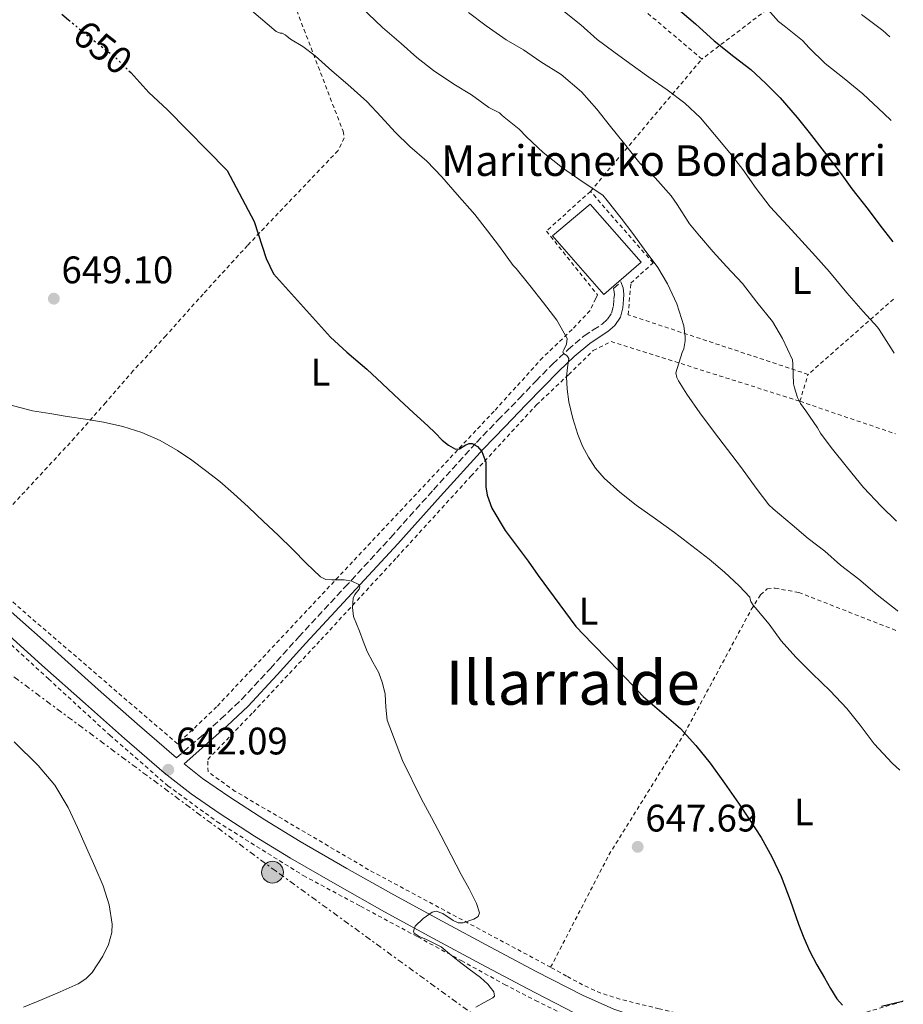
# Model space of a CAD drawing. Units: metres. Extents: x 589968 to 593399, y 4761411 to 4763769.
# Drawn here: x 593154 to 593384, y 4762228 to 4762484 of the extents above; entities that cross this region are included whole.
import ezdxf
from ezdxf.enums import TextEntityAlignment as Align

# ---------------------------------------------------------------- set-up
doc = ezdxf.new("R2010")
doc.units = ezdxf.units.M
doc.header["$MEASUREMENT"] = 0
for name, pattern in [('DGN Style 2', [1.7399219301090239, 1.043953158065414, -0.6959687720436097]), ('DGN Style 3', [2.435890702152634, 1.739921930109024, -0.6959687720436097]), ('DGN Style 5', [1.217945351076317, 0.5219765790327072, -0.6959687720436097]), ('DGN Style 7', [3.4798438602180486, 1.565929737098122, -0.6959687720436097, 0.5219765790327072, -0.6959687720436097])]:
    doc.linetypes.add(name, pattern=pattern)
for name, color, linetype, lineweight in [('Borda', 1, 'Continuous', 13), ('Camino', 7, 'DGN Style 3', 0), ('Cota de curva de nivel directora', 7, 'Continuous', 0), ('Cota de punto acotado terreno', 7, 'Continuous', 0), ('Curva de nivel directora', 30, 'Continuous', 30), ('Curva de nivel directora no vista', 30, 'DGN Style 5', 30), ('Curva de nivel intermedia', 30, 'Continuous', 0), ('Etiqueta de uso rústico', 92, 'Continuous', 0), ('Línea de pista pavimentada', 7, 'Continuous', 0), ('Línea eléctrica', 6, 'DGN Style 7', 0), ('Margen derecho', 7, 'Continuous', 0), ('Poste tendido eléctrico', 7, 'Continuous', 0), ('Punto acotado terreno (símbolo)', 7, 'Continuous', 0), ('Tela metálica o alambrada', 7, 'DGN Style 2', 0), ('Texto de Borda', 7, 'Continuous', 0), ('Texto de Área (paraje) menor', 7, 'Continuous', 0), ('Transformador', 7, 'Continuous', 0)]:
    doc.layers.add(name, color=color, linetype=linetype, lineweight=lineweight)
doc.styles.add('Style-Arial', font='arial.ttf')

# ---------------------------------------------------------------- blocks, each defined once
blk = doc.blocks.new('5PATER')
at = {"layer": 'Punto acotado terreno (símbolo)', "linetype": 'Continuous', "lineweight": 0}
h = blk.add_hatch(color=51, dxfattribs=at)
edge = h.paths.add_edge_path()
edge.add_ellipse((0, 0), major_axis=(-0.1095731443231308, -0.1110710700762829), ratio=0.9994222409660317, start_angle=0, end_angle=360)
blk = doc.blocks.new('5PELE')
at = {"layer": 'Transformador', "linetype": 'Continuous', "lineweight": 0}
h = blk.add_hatch(color=9, dxfattribs=at)
edge = h.paths.add_edge_path()
edge.add_arc((-2.000000476837158e-05, 0), 0.2850000000000001, 0, 360)
at = {"layer": 'Transformador', "color": 252, "linetype": 'Continuous', "lineweight": 0}
blk.add_circle((-2.000000476837158e-05, 0), 0.2850000000000001, dxfattribs=at)

msp = doc.modelspace()

# ---------------------------------------------------------------- linework, layer by layer
at = {"layer": 'Borda', "color": 1, "linetype": 'Continuous', "lineweight": 13}
msp.add_polyline3d([(593315.5999999996, 4762421.15, 663.1000000000058), (593305.8899999997, 4762412.720000001, 662.6100000000006), (593292.4800000006, 4762428.08, 662.2400000000052), (593302.3200000003, 4762436.32, 663.1199999999953)], close=True, dxfattribs=at)
at = {"layer": 'Borda', "color": 23, "linetype": 'Continuous', "lineweight": 0}
msp.add_polyline3d([(593305.8899999997, 4762412.720000001, 662.6100000000006), (593292.4800000006, 4762428.08, 662.2400000000052), (593302.3200000003, 4762436.32, 663.1199999999953), (593315.5999999996, 4762421.15, 663.1000000000058), (593305.8899999997, 4762412.720000001, 662.6100000000006)], dxfattribs=at)
at = {"layer": 'Camino', "color": 7, "linetype": 'DGN Style 3', "lineweight": 0}
msp.add_polyline3d([(593194.5000000005, 4762291.890000002, 642.0599999999978), (593200.2899999997, 4762296.960000001, 642.0500000000029), (593206.0799999987, 4762302.040000002, 642.029999999999), (593211.4400000009, 4762307.100000001, 642.1199999999953), (593218.9699999989, 4762315.210000002, 642.5899999999966), (593226.3599999985, 4762323.430000001, 643.4100000000037), (593238.3700000005, 4762336.390000002, 645.029999999999), (593250.3399999997, 4762349.380000001, 646.7500000000001), (593261.4699999987, 4762361.810000001, 648.429999999993), (593272.6900000015, 4762374.150000001, 650.179999999993), (593278.2899999984, 4762379.960000004, 651.1399999999994), (593283.9099999999, 4762385.730000001, 652.2200000000014), (593288.1999999993, 4762390.170000001, 653.1399999999995), (593292.4999999997, 4762394.59, 654.1900000000024), (593296.5499999998, 4762398.369999999, 655.2599999999949), (593300.7699999999, 4762401.920000001, 656.3800000000048), (593303.1000000011, 4762403.49, 657), (593305.4799999994, 4762405.03, 657.6199999999953), (593306.8799999986, 4762406.279999999, 657.9700000000012), (593307.909999999, 4762407.870000001, 658.2200000000014), (593308.3799999984, 4762409.710000001, 658.3500000000058), (593308.5300000004, 4762411.57, 658.3800000000048), (593308.6499999989, 4762412.770000001, 658.3800000000048), (593308.5199999993, 4762413.939999999, 658.3800000000048), (593308.3699999994, 4762414.320000002, 658.3800000000048), (593310.3399999987, 4762416.070000002, 658.3800000000048)], dxfattribs=at)
at = {"layer": 'Curva de nivel directora', "color": 30, "linetype": 'Continuous', "lineweight": 30, "flags": 128}
for points, elevation in [([(593324.5599999989, 4762487.810000002), (593329.74, 4762483.359999999), (593334.6199999994, 4762478.910000003), (593339.8099999996, 4762474.800000001), (593344.1900000006, 4762471.460000002), (593348.0599999996, 4762467.860000002), (593351.8399999993, 4762464.03), (593356.3200000008, 4762458.930000002), (593359.4199999988, 4762454.960000002), (593363.279999999, 4762449.939999999), (593367.5199999991, 4762444.580000003)], 675.0000000000001), ([(593164.6099999994, 4762485.87), (593166.3700000007, 4762484.380000001)], 650), ([(593182.0999999996, 4762471.110000002), (593182.5899999992, 4762470.630000004), (593187.2899999997, 4762465.460000004), (593192.14, 4762460.930000001), (593207.7399999994, 4762445.109999999), (593214.7800000003, 4762431.79), (593217.8400000002, 4762422.150000001), (593219.7400000001, 4762418.11), (593234.6699999989, 4762401.65), (593238.909999999, 4762397.700000001), (593244.079999999, 4762393.250000001), (593248.089999999, 4762389.54), (593252.5899999985, 4762385.310000001), (593256.2999999986, 4762381.910000003), (593260.0099999991, 4762378.51), (593261.8799999999, 4762376.640000001), (593263.7399999996, 4762374.720000001), (593265.3899999993, 4762373.430000002), (593267.1999999997, 4762372.420000001), (593268.2500000002, 4762372.45), (593269.9099999988, 4762373.500000001), (593270.7400000002, 4762373.910000003), (593271.5499999993, 4762373.910000003), (593272.98, 4762373.100000001)], 650.0000000000002), ([(593367.5199999991, 4762444.580000003), (593370.4899999996, 4762440.29), (593374.779999999, 4762434.900000001), (593377.8500000001, 4762430.850000001), (593381.1899999996, 4762426.45)], 675.0000000000005), ([(593272.98, 4762373.100000001), (593274.1199999999, 4762371.810000001), (593275.119999999, 4762369.03), (593275.1599999992, 4762364.700000001), (593275.1300000001, 4762362.550000001), (593275.4400000008, 4762360.430000002), (593276.7199999993, 4762357.01), (593280.1300000002, 4762351.230000001), (593286.1899999997, 4762343.180000001), (593288.7600000004, 4762339.460000001), (593298.5599999992, 4762326.160000003), (593302.8799999999, 4762321.750000002), (593307.2000000004, 4762317.310000001), (593311.6699999986, 4762312.59), (593316.139999999, 4762307.869999999), (593321.0099999994, 4762303.7), (593325.9, 4762299.540000001), (593329.900000001, 4762295.15), (593333.6000000002, 4762290.500000002), (593337.3499999986, 4762285.330000003), (593340.9999999986, 4762280.100000001), (593343.9800000003, 4762275.630000001), (593346.8599999994, 4762271.090000002), (593349.7099999991, 4762266.12), (593352.1399999987, 4762260.930000001), (593354.4199999986, 4762254.740000002), (593356.6499999994, 4762248.529999999), (593358.0300000008, 4762244.939999999), (593359.5499999984, 4762241.41), (593361.4100000003, 4762237.920000001), (593363.3899999985, 4762234.480000001), (593364.98, 4762231.740000002), (593366.6499999996, 4762229.029999999), (593368.1299999993, 4762227.4)], 650.0000000000002), ([(593378.2500000002, 4762227.150000002), (593381.9499999994, 4762227.970000003), (593383.789999999, 4762228.470000001)], 650.0000000000002)]:
    msp.add_lwpolyline(points, dxfattribs=dict(at, elevation=elevation))
at = {"layer": 'Curva de nivel directora no vista', "color": 30, "linetype": 'DGN Style 5', "lineweight": 30, "elevation": 650.0000000000005, "flags": 128}
msp.add_lwpolyline([(593166.3700000007, 4762484.380000001), (593169.8499999986, 4762481.430000001), (593173.9700000002, 4762478.210000002), (593178.4099999993, 4762474.720000001), (593182.0999999996, 4762471.110000002)], dxfattribs=at)
at = {"layer": 'Curva de nivel intermedia', "color": 30, "linetype": 'Continuous', "lineweight": 0, "flags": 128}
for points, elevation in [([(593184.8800000002, 4762511.730000001), (593220.4800000021, 4762481.310000001), (593221.5199999993, 4762480.859999998), (593222.0600000002, 4762480.859999998), (593222.8499999992, 4762480.499999999), (593223.2500000015, 4762480.080000001), (593224.2400000017, 4762479.31), (593227.4400000003, 4762477.439999999), (593230.6100000021, 4762475.009999999), (593235.0199999998, 4762471.039999999), (593239.1799999995, 4762467.49), (593244.0900000001, 4762463.109999999), (593247.8400000008, 4762459.119999999), (593251.5300000011, 4762455.069999999), (593255.2900000006, 4762451.350000001), (593259.7699999999, 4762447.489999999), (593263.6799999992, 4762443.429999998), (593267.6600000003, 4762438.819999999), (593272.2900000014, 4762433.569999998), (593275.5800000017, 4762429.349999999), (593278.6700000007, 4762425.220000001), (593282.2200000001, 4762420.31), (593282.9900000012, 4762419.489999999), (593286.5899999999, 4762415.050000001), (593290.1900000008, 4762410.609999999), (593293.6399999997, 4762406.09), (593296.2999999995, 4762401.279999999), (593296.1600000008, 4762399.789999999), (593295.4500000002, 4762398.269999999), (593295.1799999997, 4762397.83), (593295.3499999995, 4762397.390000001), (593296.2100000001, 4762396.789999999), (593296.7500000009, 4762396.069999999), (593296.4400000003, 4762393.689999999), (593296.1900000023, 4762391.3), (593296.3600000021, 4762388.039999999), (593296.7599999999, 4762384.789999999), (593297.7700000004, 4762380.439999999), (593299.1200000005, 4762376.189999999), (593300.3499999996, 4762373.189999999), (593301.8499999995, 4762370.310000001), (593303.7300000016, 4762367.42), (593305.9800000001, 4762364.83), (593310.0599999992, 4762361.16), (593314.3500000008, 4762357.779999998), (593319.3100000006, 4762354.210000001), (593324.2700000005, 4762350.63), (593328.8400000016, 4762347.189999998), (593333.360000001, 4762343.67), (593337.3600000021, 4762340.319999999), (593341.1300000005, 4762336.720000001), (593342.530000002, 4762335.27), (593343.9300000012, 4762333.810000001), (593344.0300000019, 4762333.279999998), (593344.2400000019, 4762332.710000001), (593344.8000000007, 4762331.75), (593345.3100000003, 4762331.07), (593348.9600000003, 4762326.720000001), (593352.1200000009, 4762322.429999999), (593355.9200000007, 4762318.16), (593360.2200000011, 4762313.859999999), (593364.8900000005, 4762309.359999999), (593369.2400000001, 4762304.739999999), (593372.7000000002, 4762300.449999998), (593376.3200000012, 4762295.509999999), (593381.0000000016, 4762290.529999998), (593383.0700000015, 4762288.640000001)], 654.9999999999999), ([(593242.6399999995, 4762487.699999998), (593248.1700000016, 4762482.380000001), (593253.0700000012, 4762478.239999999), (593257.1300000001, 4762474.59), (593261.4500000008, 4762471.140000001), (593266.8100000008, 4762467.619999999), (593271.4100000008, 4762464.850000001), (593275.9200000013, 4762461.550000001), (593278.6900000008, 4762460.099999998), (593279.2600000007, 4762459.52), (593279.92, 4762459.019999999), (593283.8400000005, 4762455.890000001), (593285.7699999996, 4762453.84), (593290.0499999999, 4762449.74), (593295.0999999992, 4762445.810000001), (593300.5300000008, 4762442.050000002), (593305.6000000001, 4762438.640000001), (593306.7700000014, 4762437.3), (593310.37, 4762432.67), (593313.4500000001, 4762428.640000001), (593316.4100000017, 4762424.579999999), (593319.9200000009, 4762419.789999999), (593322.4800000002, 4762415.49), (593324.8800000007, 4762410.31), (593326.7200000003, 4762404.59), (593327.0900000014, 4762401.680000001), (593327.0900000014, 4762400.689999999), (593326.7200000003, 4762398.529999998), (593326.3200000002, 4762397.63), (593324.6399999993, 4762392.31), (593324.9400000012, 4762391.109999999), (593325.3600000013, 4762390.230000001), (593327.5600000008, 4762386.769999999), (593330.88, 4762381.859999998), (593334.72, 4762376.739999999), (593338.1199999999, 4762372.31), (593341.7600000009, 4762367.539999999), (593345.5800000008, 4762362.269999999), (593348.9200000003, 4762357.869999997), (593350.0100000009, 4762356.8), (593354.990000001, 4762352.630000001), (593359.1600000019, 4762349.07), (593363.4700000011, 4762345.76), (593367.5999999995, 4762342.179999999), (593372.3800000006, 4762338.5), (593377.1300000004, 4762334.419999998), (593382.3300000017, 4762330.289999999), (593382.5100000005, 4762330.109999999)], 660), ([(593347.1800000012, 4762488.710000001), (593351.380000001, 4762483.909999999), (593352.900000001, 4762482.79), (593357.7000000001, 4762478.960000001), (593359.4299999999, 4762477.109999998), (593363.5899999996, 4762472.959999999), (593368.5400000005, 4762469.109999998), (593373.4199999999, 4762465.09), (593378.8600000005, 4762459.939999999), (593380.7500000013, 4762458.100000001)], 680), ([(593270.5700000003, 4762486.259999999), (593275.2000000017, 4762482.850000001), (593280.4299999997, 4762479.17), (593284.9600000004, 4762476.529999999), (593289.4400000019, 4762473.42), (593294.7700000006, 4762470.08), (593300.0500000002, 4762465.619999999), (593304.030000001, 4762461.100000001), (593307.6299999997, 4762456.54), (593310.9400000023, 4762452.480000001), (593315.2800000006, 4762447.039999999), (593319.2500000005, 4762443.140000001), (593323.4200000013, 4762438.459999999), (593324.9600000012, 4762436.180000001), (593328.170000001, 4762431.139999999), (593330.8100000006, 4762428.019999999), (593334.3800000002, 4762423.869999998), (593337.8400000003, 4762420.029999998), (593342.0500000014, 4762415.619999998), (593345.7900000009, 4762410.740000002), (593349.8099999997, 4762405.73), (593352.4900000021, 4762401.230000001), (593355.0900000016, 4762395.699999998), (593355.1500000019, 4762394.55), (593355.3600000021, 4762389.46), (593355.5499999997, 4762388.430000001), (593356.360000001, 4762385.869999998), (593357.1299999999, 4762384.350000001), (593358.5200000004, 4762382.390000001), (593361.6000000003, 4762377.970000001), (593362.3300000012, 4762376.560000001), (593365.1299999997, 4762372.800000001), (593369.3600000008, 4762367.510000001), (593373.5800000009, 4762362.430000001), (593378.1600000008, 4762357.519999999), (593382.1799999997, 4762353.59)], 665.0000000000001), ([(593295.1799999997, 4762486.779999999), (593299.9200000005, 4762483.060000001), (593304.1300000015, 4762479.279999998), (593308.4600000011, 4762476.050000001), (593312.6200000008, 4762472.98), (593317.6299999999, 4762469.41), (593322.4100000008, 4762466.130000001), (593326.9900000008, 4762462.609999998), (593331.0499999998, 4762458.779999999), (593334.7300000011, 4762454.479999999), (593338.7300000022, 4762449.710000001), (593342.0899999995, 4762445.38), (593345.5800000008, 4762440.42), (593349.2100000007, 4762435.63), (593353.8100000008, 4762430.619999998), (593357.4699999997, 4762426.689999999), (593361.0900000007, 4762422.739999999), (593364.6900000017, 4762418.640000001), (593369.2000000001, 4762413.180000001), (593373.4900000015, 4762408.34), (593377.2000000018, 4762404.220000001), (593377.6500000011, 4762403.579999999), (593381.3400000016, 4762397.84), (593381.5899999995, 4762397.429999998)], 670), ([(593373.0199999998, 4762485.749999999), (593378.6300000001, 4762481.59), (593380.4600000008, 4762479.96)], 684.9999999999999), ([(593249.0700000002, 4762305.130000001), (593248.8700000012, 4762308.539999999), (593248.2099999996, 4762311.329999999), (593247.2700000008, 4762314.050000002), (593245.7000000017, 4762316.84), (593244.1900000008, 4762319.630000001), (593243.1900000017, 4762322.289999999), (593242.1900000002, 4762324.960000001), (593241.4300000003, 4762326.850000001), (593240.6600000013, 4762328.75), (593240.3600000018, 4762331.09), (593240.5600000008, 4762333.5), (593240.980000001, 4762334.480000001), (593242.0700000017, 4762335.889999999), (593242.310000001, 4762336.54), (593242.0300000015, 4762337.119999998), (593240.1900000019, 4762337.99), (593238.1900000015, 4762338.319999998), (593234.9600000016, 4762338.359999999), (593233.3900000004, 4762338.449999998), (593232.0200000001, 4762339.09), (593228.3299999998, 4762342.640000001), (593224.8200000006, 4762346.27), (593220.9800000006, 4762349.929999999), (593217.1400000006, 4762353.580000001), (593213.2699999993, 4762357.239999999), (593209.38, 4762360.880000001), (593205.8000000014, 4762363.930000001), (593202.0800000001, 4762366.829999999), (593198.4600000011, 4762369.509999999), (593194.7199999995, 4762372.05), (593190.2400000001, 4762374.66), (593185.4700000003, 4762376.750000001), (593180.5199999993, 4762378.349999999), (593175.4600000011, 4762379.46), (593170.7400000005, 4762380.210000001), (593166.0199999998, 4762380.960000002), (593161.5100000014, 4762381.679999999), (593156.9900000019, 4762382.400000001), (593150.3300000011, 4762384.100000001)], 645), ([(593272.5000000015, 4762226.899999999), (593274.720000001, 4762228.07), (593276.9100000015, 4762229.26), (593277.3600000008, 4762229.720000001), (593277.22, 4762230.859999998), (593275.6599999998, 4762232.880000001), (593273.7500000009, 4762234.579999999), (593270.7900000016, 4762236.800000002), (593267.8600000013, 4762239.019999999), (593265.6799999997, 4762240.809999999), (593263.5099999994, 4762242.590000001), (593259.6500000014, 4762244.509999998), (593257.7600000005, 4762245.3), (593256.4500000007, 4762246.189999999), (593256.2500000017, 4762246.720000001), (593256.7400000013, 4762247.949999998), (593258.7500000007, 4762250.029999999), (593261.1700000013, 4762251.649999999), (593262.1700000005, 4762251.88), (593263.9299999997, 4762251.300000001), (593266.6000000007, 4762249.509999998), (593267.9200000018, 4762248.9), (593269.2300000014, 4762248.9), (593272.020000001, 4762249.800000001), (593273.1299999997, 4762250.489999999), (593273.4600000004, 4762251.439999999), (593272.6900000015, 4762253.939999999), (593270.7699999993, 4762257.710000002), (593268.6700000004, 4762261.46), (593266.1, 4762266.519999998), (593263.5099999994, 4762271.580000001), (593260.9299999999, 4762276.349999999), (593258.3200000015, 4762281.099999998), (593253.4000000019, 4762291.21), (593249.4400000012, 4762301.74), (593249.0700000002, 4762305.130000001)], 645), ([(593152.1500000004, 4762296.080000001), (593158.4, 4762289.889999999), (593162.7699999998, 4762284.730000001), (593166.240000001, 4762278.939999999), (593168.6799999997, 4762273.720000001), (593171.0399999999, 4762268.460000001), (593173.2300000006, 4762263.529999999), (593175.3800000007, 4762258.539999999), (593176.9600000009, 4762253.560000001), (593177.7000000008, 4762248.480000001), (593177.6200000005, 4762246.380000002), (593176.7799999999, 4762243.25), (593175.28, 4762240.149999999), (593172.5100000007, 4762235.919999998), (593170.8299999998, 4762234.24), (593168.8300000017, 4762232.960000001), (593164.1500000011, 4762230.849999999), (593159.4400000017, 4762228.849999999), (593154.5800000001, 4762226.849999998)], 640.0000000000001)]:
    msp.add_lwpolyline(points, dxfattribs=dict(at, elevation=elevation))
at = {"layer": 'Línea de pista pavimentada', "color": 7, "linetype": 'Continuous', "lineweight": 0}
for points in [[(593040.8999999987, 4762422.310000001, 637.6300000000048), (593044.9600000001, 4762419.82, 637.9900000000052), (593049.0300000004, 4762417.33, 638.3500000000059), (593055.4299999997, 4762412.9, 638.9199999999983), (593061.6499999979, 4762408.210000001, 639.4600000000064), (593067.7700000001, 4762403.720000003, 639.8999999999943), (593073.8599999987, 4762399.170000002, 640.2400000000054), (593078.5799999973, 4762395.28, 640.4400000000023), (593083.0599999988, 4762391.109999999, 640.529999999999), (593087.4699999989, 4762386.740000002, 640.5399999999937), (593091.8000000005, 4762382.310000001, 640.5399999999937), (593096.3400000002, 4762377.420000001, 640.5500000000029), (593100.8999999978, 4762372.550000001, 640.5599999999978), (593108.550000001, 4762365.15, 640.6799999999931), (593116.6099999989, 4762358.200000001, 640.8200000000071), (593124.2100000007, 4762352.380000004, 640.7799999999991), (593131.8000000013, 4762346.550000001, 640.7400000000052), (593141.6799999987, 4762338.350000001, 640.7599999999948), (593151.4299999987, 4762329.99, 640.8999999999943), (593162.780000001, 4762319.850000001, 641.1999999999971), (593174.12, 4762309.699999999, 641.5000000000001), (593184.260000001, 4762300.75, 641.779999999999), (593194.5000000005, 4762291.890000002, 642.0599999999978)], [(593148.1099999992, 4762326.199999999, 640.8999999999943), (593159.4200000014, 4762316.100000001, 641.1999999999971), (593170.7699999996, 4762305.940000001, 641.5000000000001), (593180.9499999986, 4762296.960000001, 641.779999999999), (593191.2899999984, 4762288.01, 642.0599999999978), (593198.3000000003, 4762282.49, 642.2700000000042), (593205.5899999992, 4762277.430000001, 642.5099999999948), (593214.8099999992, 4762271.430000001, 642.8699999999955), (593224.1700000024, 4762265.74, 643.3000000000029), (593236.4300000002, 4762258.67, 644), (593248.7500000005, 4762251.760000002, 644.7200000000014), (593261.339999999, 4762244.900000001, 645.1199999999953), (593273.9499999977, 4762238.090000001, 645.5200000000041), (593285.9400000017, 4762231.720000001, 646.2200000000012), (593298.1299999979, 4762225.430000001, 646.8999999999943)], [(593196.4600000007, 4762290.340000001, 642.1199999999953), (593201.2899999986, 4762286.540000001, 642.2700000000042), (593208.3999999987, 4762281.600000001, 642.5099999999948), (593217.4899999971, 4762275.689999999, 642.8699999999955), (593226.7399999985, 4762270.070000002, 643.3000000000029), (593238.9200000024, 4762263.040000003, 644), (593251.1900000013, 4762256.16, 644.7200000000014), (593263.7399999974, 4762249.32, 645.1199999999953), (593276.3199999993, 4762242.53, 645.5200000000041), (593288.2799999998, 4762236.180000001, 646.2200000000012), (593300.3099999971, 4762229.970000001, 646.8999999999943), (593308.4499999977, 4762226.380000001, 647.179999999993), (593316.9100000003, 4762223.460000002, 647.4700000000014), (593323.8099999978, 4762221.570000002, 647.7400000000052), (593330.8199999996, 4762220.279999999, 648.0299999999991), (593337.0300000012, 4762219.580000003, 648.3099999999978), (593343.2499999995, 4762219.17, 648.5899999999967), (593350.23, 4762218.92, 648.8699999999955), (593357.1999999993, 4762219.17, 649.1399999999994), (593363.4800000001, 4762220.100000001, 649.3699999999953), (593369.6799999983, 4762221.510000001, 649.6000000000058), (593377.0199999987, 4762223.340000001, 649.7599999999948), (593383.9400000009, 4762225.510000002, 649.9900000000054)]]:
    msp.add_polyline3d(points, dxfattribs=at)
at = {"layer": 'Línea eléctrica', "color": 6, "linetype": 'DGN Style 7', "lineweight": 0}
msp.add_polyline3d([(593301.3500000016, 4762203.579999999, 647.070000000007), (593220.4699999993, 4762262.3, 643.0800000000017), (593140.5700000004, 4762321.57, 640.4700000000012), (593095.6799999991, 4762355.12, 640.0099999999948), (593031.7999999998, 4762402.98, 636.6399999999994), (593009.6099999989, 4762423.630000001, 639.4400000000023)], dxfattribs=at)
at = {"layer": 'Margen derecho', "color": 7, "linetype": 'Continuous', "lineweight": 0}
msp.add_polyline3d([(593310.3399999987, 4762416.070000002, 658.3800000000048), (593310.9299999988, 4762414.520000001, 658.3800000000048), (593311.1200000009, 4762412.790000001, 658.3800000000048), (593310.9800000002, 4762411.350000001, 658.3800000000048), (593310.8099999981, 4762409.300000002, 658.3500000000058), (593310.1900000012, 4762406.869999999, 658.2200000000014), (593308.7600000006, 4762404.660000001, 657.9700000000012), (593306.969999998, 4762403.060000001, 657.6199999999953), (593304.449999999, 4762401.430000002, 657), (593302.2600000007, 4762399.949999999, 656.3800000000048), (593298.1799999992, 4762396.529999999, 655.2599999999949), (593294.2199999986, 4762392.840000002, 654.1900000000024), (593289.9699999974, 4762388.460000001, 653.1399999999995), (593285.6700000013, 4762384.02, 652.2200000000014), (593280.0599999987, 4762378.25, 651.1399999999994), (593274.4899999986, 4762372.460000001, 650.179999999993), (593263.2899999982, 4762360.160000001, 648.429999999993), (593252.1599999992, 4762347.720000003, 646.7500000000001), (593240.1700000018, 4762334.720000003, 645.029999999999), (593228.1700000013, 4762321.77, 643.4100000000037), (593220.7800000017, 4762313.550000001, 642.5899999999966), (593213.1799999998, 4762305.37, 642.1199999999953), (593207.7399999973, 4762300.220000003, 642.029999999999), (593201.91, 4762295.11, 642.0500000000029), (593196.4600000007, 4762290.340000001, 642.0599999999978)], dxfattribs=at)
at = {"layer": 'Tela metálica o alambrada', "color": 7, "linetype": 'DGN Style 2', "lineweight": 0, "extrusion": (0.000145657733939132, -0.000123170479484254, 0.9999999818064286), "elevation": 173.9670774050669, "flags": 128}
msp.add_lwpolyline([(593331.3355121828, 4762474.197553281), (593251.2755101186, 4762541.897553793)], dxfattribs=at)
at = {"layer": 'Tela metálica o alambrada', "color": 7, "linetype": 'DGN Style 2', "lineweight": 0, "extrusion": (-0.1733509900683989, -0.2058841476443297, 0.9630997622214812), "elevation": -1082723.257481068, "flags": 128}
msp.add_lwpolyline([(-2613546.445756937, 3876844.71174097), (-2613546.445756938, 3876891.526714002)], dxfattribs=at)
at = {"layer": 'Tela metálica o alambrada', "color": 7, "linetype": 'DGN Style 2', "lineweight": 0, "extrusion": (0.6510604928133946, -0.7572647662933641, 0.0516750271237103), "elevation": -3220044.502449575, "flags": 128}
msp.add_lwpolyline([(3554714.081428354, 167292.287316146), (3554709.286068651, 167290.9154833133), (3554684.396101509, 167285.4682054956)], dxfattribs=at)
at = {"layer": 'Tela metálica o alambrada', "color": 7, "linetype": 'DGN Style 2', "lineweight": 0, "extrusion": (-0.01766128485038392, -0.05856548701582735, 0.9981273279236635), "elevation": -288726.4531790831, "flags": 128}
msp.add_lwpolyline([(-806917.5087865463, 4722065.636471619), (-806917.5087865463, 4722072.992951755)], dxfattribs=at)
at = {"layer": 'Tela metálica o alambrada', "color": 7, "linetype": 'DGN Style 2', "lineweight": 0, "extrusion": (-0.1302179344168772, 0.04433062317582499, 0.9904938593474696), "elevation": 134513.0703515083, "flags": 128}
msp.add_lwpolyline([(-4699521.219158755, -963737.1272701902), (-4699521.219158754, -963710.5928058088)], dxfattribs=at)
at = {"layer": 'Tela metálica o alambrada', "color": 7, "linetype": 'DGN Style 2', "lineweight": 0}
for points in [[(593251.3799999999, 4762541.84, 674.1600000000036), (593233.0899999999, 4762522.529999999, 667.6199999999953), (593218.3700000001, 4762506.289999999, 660.7400000000052), (593237.9100000003, 4762455.300000001, 653.1999999999971), (593238.2300000006, 4762453.619999999, 653.0099999999948), (593236.5999999996, 4762450.289999999, 652.4600000000064), (593213.0099999999, 4762425.539999999, 649.9700000000012), (593201.4400000004, 4762412.869999999, 649.6000000000058), (593191.75, 4762402, 649.279999999999), (593183.2400000002, 4762392.880000001, 648.2599999999948), (593176.0499999998, 4762384.58, 646.8000000000029), (593167.9400000004, 4762375.350000001, 644.3000000000029), (593143.0800000001, 4762348.529999999, 640.3000000000029), (593138.1299999999, 4762344.32, 640.3000000000029)], [(593380.0300000003, 4762511.15, 693.1999999999971), (593375.0899999999, 4762507.52, 691.5200000000041), (593359.4100000003, 4762495.42, 684.8600000000006), (593331.4400000004, 4762474.140000001, 674.1399999999994)], [(593302.4000000004, 4762439.65, 661.5399999999936), (593290.9000000004, 4762429.279999999, 657.5200000000041), (593304.2100000001, 4762412.640000001, 658.4199999999983), (593303.7599999999, 4762411.680000001, 658.4199999999983), (593302.29, 4762408.550000001, 657.9700000000012), (593297.6200000001, 4762403.619999999, 656.2400000000052), (593289.9400000004, 4762396.26, 653.8099999999977), (593277.2699999996, 4762382.310000001, 651.6999999999971), (593243.9199999999, 4762346.789999999, 646.8300000000017), (593204.9500000002, 4762305.189999999, 642.5399999999936), (593194.7699999996, 4762295.52, 641.5200000000041), (593138.1299999999, 4762344.32, 640.3000000000029)], [(593359.1100000005, 4762391.91, 666.0800000000017), (593312.2599999999, 4762407.460000001, 659.4199999999983), (593312.9000000004, 4762415.710000001, 659.4199999999983), (593318.7199999997, 4762420.960000001, 661.6000000000058), (593302.4000000004, 4762439.65, 661.5399999999936)], [(593292.0199999996, 4762237.27, 645.5), (593244.5800000001, 4762262.720000001, 644.2200000000012), (593209.8300000001, 4762283.16, 642.6999999999971), (593202.7100000001, 4762288.26, 642.5800000000017), (593202.6699999999, 4762291.49, 642.5899999999965), (593214.4500000002, 4762303.76, 642.7200000000012), (593232.1200000001, 4762322.67, 644.179999999993), (593251.9199999999, 4762344.15, 646.7200000000012), (593271.25, 4762365.380000001, 649.820000000007), (593288.3200000003, 4762383.939999999, 653.3800000000047), (593296.7199999997, 4762391.859999999, 655.2599999999948), (593303.1100000005, 4762398.100000001, 657.179999999993), (593307.7599999999, 4762400.480000001, 658.1100000000006), (593355.9900000002, 4762385.220000001, 665.4900000000052), (593356.9900000002, 4762384.880000001, 665.6300000000047)], [(593292.0199999996, 4762237.27, 645.5), (593307.2000000002, 4762266.560000001, 647.1499999999943), (593326.9000000004, 4762298.27, 649.8099999999977), (593344.3200000003, 4762330.58, 655.5), (593346.7100000001, 4762334.4, 656.2400000000052), (593348.4199999999, 4762335.970000001, 656.5099999999948), (593350.5199999996, 4762336.15, 656.779999999999), (593356.7100000001, 4762335.029999999, 657.5200000000041), (593382.5800000001, 4762324.9, 660)], [(593146.3399999999, 4762326.100000001, 640.2899999999936), (593161.1200000001, 4762312.480000001, 640.5), (593177.1500000004, 4762297.779999999, 640.8500000000058), (593192.2300000006, 4762284.630000001, 641.9400000000023), (593205.0599999996, 4762275.24, 642.2899999999936), (593227.54, 4762261.199999999, 643.070000000007), (593242.4800000006, 4762253.189999999, 643.8699999999953), (593257.4299999997, 4762245.17, 644.6699999999983), (593268.7100000001, 4762239.01, 645.1300000000047), (593279.9900000002, 4762232.82, 645.5), (593288.0999999996, 4762228.59, 645.820000000007), (593296.3399999999, 4762224.600000001, 646.1900000000023), (593303.8600000005, 4762220.600000001, 646.679999999993), (593312.5199999996, 4762217.17, 647.2299999999959), (593318.3399999999, 4762215.24, 647.6000000000058), (593323.6799999997, 4762213.880000001, 647.8999999999943), (593327.0700000003, 4762213.16, 647.9900000000052), (593330.4699999997, 4762212.439999999, 648.0800000000017)], [(593383.9000000004, 4762228.51, 650.3500000000058), (593382.0499999998, 4762227.850000001, 650.2599999999948), (593372.7400000002, 4762225.119999999, 649.9799999999959), (593364.1399999997, 4762223.350000001, 649.5500000000029), (593355.4600000001, 4762222.369999999, 649.0899999999965), (593347.2800000003, 4762222.01, 648.5800000000017), (593339.1100000005, 4762222.529999999, 648.1000000000058), (593329.6600000003, 4762224.199999999, 647.6399999999994), (593320.3099999996, 4762226.439999999, 647.1999999999971), (593310.0700000003, 4762228.949999999, 646.6600000000036), (593305.0899999999, 4762230.529999999, 646.3800000000047), (593300.3499999996, 4762232.680000001, 646.0800000000017), (593296.1900000004, 4762234.970000001, 645.7899999999936), (593292.0199999996, 4762237.27, 645.5)]]:
    msp.add_polyline3d(points, dxfattribs=at)

# ---------------------------------------------------------------- block references
at = {"layer": 'Poste tendido eléctrico', "color": 7, "linetype": 'Continuous', "lineweight": 0, "xscale": 10, "yscale": 10, "zscale": 10}
msp.add_blockref('5PELE', (593219.5100000026, 4762262.060000001, 643.0099999999948), dxfattribs=at)
at = {"layer": 'Punto acotado terreno (símbolo)', "color": 7, "linetype": 'Continuous', "lineweight": 0, "xscale": 10, "yscale": 10, "zscale": 10}
for p in [(593162.5199999994, 4762411.660000003, 649.1000000000058), (593192.3599999992, 4762288.78, 642.0899999999965), (593314.7100000007, 4762268.680000001, 647.6900000000028)]:
    msp.add_blockref('5PATER', p, dxfattribs=at)

# ---------------------------------------------------------------- texts
at = {"layer": 'Cota de curva de nivel directora', "color": 7, "linetype": 'Continuous', "lineweight": 0, "style": 'Style-Arial'}
msp.add_text('650', height=7.000000000000002, rotation=321.971, dxfattribs=at).set_placement((593175.2926361674, 4762477.179482704, 650), align=Align.MIDDLE_CENTER)
at = {"layer": 'Cota de punto acotado terreno', "color": 7, "linetype": 'Continuous', "lineweight": 0, "style": 'Style-Arial'}
for s, p in [('649.10', (593164.510000001, 4762415.66, 649.1000000000058)), ('642.09', (593194.3500000011, 4762292.779999998, 642.0899999999965)), ('647.69', (593316.699999998, 4762272.680000001, 647.6900000000023))]:
    msp.add_text(s, height=7.000000000000002, dxfattribs=at).set_placement(p)
at = {"layer": 'Etiqueta de uso rústico', "color": 92, "linetype": 'Continuous', "lineweight": 0, "style": 'Style-Arial'}
for p in [(593357.4614203799, 4762416.38001, 668.0099999999948), (593232.0414203773, 4762392.48001, 649.0099999999948), (593301.8814203779, 4762330.150010003, 650.6399999999994), (593358.0014203787, 4762277.790010001, 651.5500000000029)]:
    msp.add_text('L', height=7.000000000000002, dxfattribs=at).set_placement(p, align=Align.MIDDLE_CENTER)
at = {"layer": 'Texto de Borda', "color": 7, "linetype": 'Continuous', "lineweight": 0, "style": 'Style-Arial'}
msp.add_text('Maritoneko Bordaberri', height=8, dxfattribs=at).set_placement((593263.4899999975, 4762443.67, 655.0099999999948))
at = {"layer": 'Texto de Área (paraje) menor', "color": 7, "linetype": 'Continuous', "lineweight": 0, "style": 'Style-Arial'}
msp.add_text('Illarralde', height=11.5, dxfattribs=at).set_placement((593297.7825658685, 4762311.50001, 647.2200000000012), align=Align.MIDDLE_CENTER)

doc.saveas('drawing.dxf')
